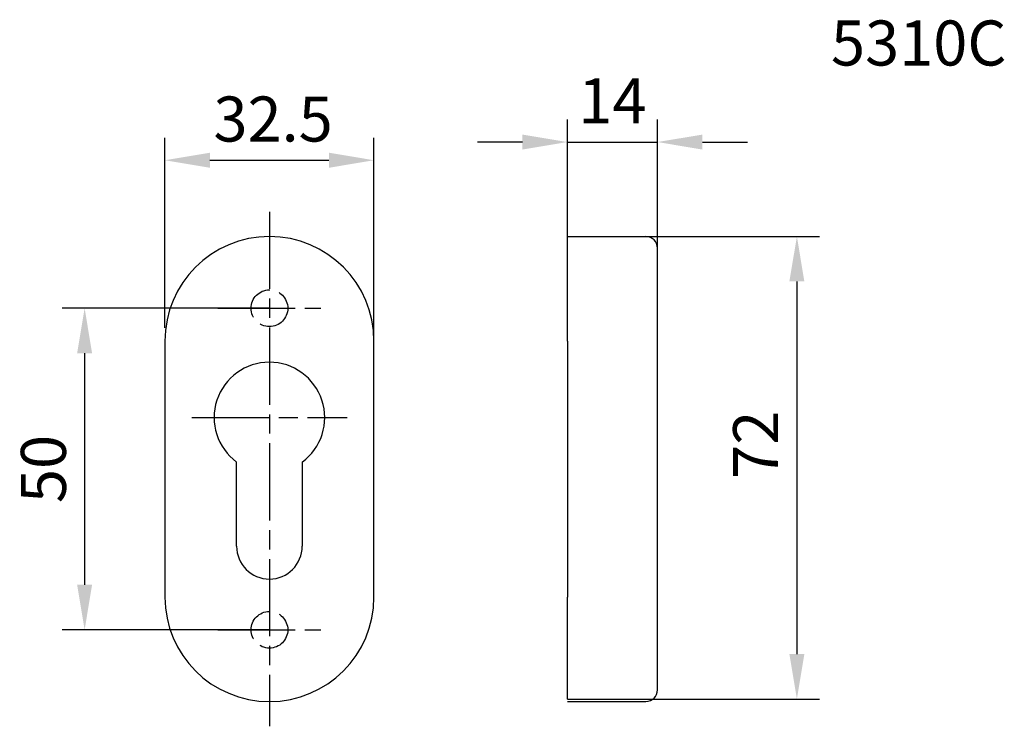
# Model space of a CAD drawing. Extents: x 43 to 197, y 122 to 232.
import ezdxf

# ---------------------------------------------------------------- set-up
doc = ezdxf.new("R2010")
doc.units = 0
doc.linetypes.add('AM_ISO02W050', pattern=[7.5, 6, -1.5])
doc.linetypes.add('AM_ISO08W050', pattern=[18, 12, -1.5, 3, -1.5])
doc.layers.get('0').update_dxf_attribs({"linetype": 'CONTINUOUS'})
doc.layers.get('Defpoints').update_dxf_attribs({"linetype": 'CONTINUOUS'})
for name, color, linetype, lineweight in [('AM_6', 2, 'CONTINUOUS', 35), ('AM_7', 1, 'AM_ISO08W050', 25), ('AM_HID', 6, 'AM_ISO02W050', 25), ('AM_REFDIM', 1, 'CONTINUOUS', 25)]:
    doc.layers.add(name, color=color, linetype=linetype, lineweight=lineweight)
doc.layers.add('SICHTBARE_KANTEN_GLUTZ_IAM', color=7, linetype='CONTINUOUS')
doc.layers.add('SICHTBARE_KANTEN_ISO-ZOPH_', color=7, linetype='CONTINUOUS')
doc.styles.get("Standard").update_dxf_attribs({"font": 'ISOCP'})
doc.dimstyles.new('ISO-35$0', dxfattribs={"dimtxt": 3.5, "dimasz": 3.5, "dimexe": 1.75, "dimexo": 0.875, "dimgap": 0.875, "dimtad": 1, "dimdec": 4, "dimdsep": 46, "dimlunit": 6, "dimtxsty": 'STANDARD', "dimcen": 3.5, "dimadec": 0, "dimazin": 0, "dimtfac": 1, "dimtdec": 4, "dimtmove": 0, "dimatfit": 3, "dimfxl": 1, "dimtolj": 1, "dimtzin": 0, "dimarcsym": 0})

# ---------------------------------------------------------------- blocks, each defined once
blk = doc.blocks.new('*D10')
at = {"layer": 'AM_REFDIM', "lineweight": -2}
for p, q in [((66.04, 183.91), (66.04, 213.47)), ((98.54, 181.87), (98.54, 213.47)), ((73.04, 209.97), (91.54, 209.97))]:
    blk.add_line(p, q, dxfattribs=at)
at = {"layer": 'AM_REFDIM'}
for points in [[(73.04, 211.14), (73.04, 208.8), (66.04, 209.97)], [(91.54, 211.14), (91.54, 208.8), (98.54, 209.97)]]:
    blk.add_solid(points, dxfattribs=at)
at = {"layer": 'Defpoints', "color": 0}
for p in [(98.54, 209.97), (66.04, 183.91), (98.54, 181.87)]:
    blk.add_point(p, dxfattribs=at)
at = {"layer": 'AM_REFDIM', "color": 2, "insert": (82.86, 215.47), "char_height": 7, "attachment_point": 5}
blk.add_mtext('32.5', dxfattribs=at)
blk = doc.blocks.new('*D11')
at = {"layer": 'AM_REFDIM', "lineweight": -2}
for p, q in [((128.62, 198.12), (167.8, 198.12)), ((164.3, 191.12), (164.3, 133.2)), ((128.62, 126.2), (167.8, 126.2))]:
    blk.add_line(p, q, dxfattribs=at)
at = {"layer": 'AM_REFDIM'}
for points in [[(163.13, 191.12), (165.46, 191.12), (164.3, 198.12)], [(163.13, 133.2), (165.46, 133.2), (164.3, 126.2)]]:
    blk.add_solid(points, dxfattribs=at)
at = {"layer": 'Defpoints', "color": 0}
for p in [(128.62, 198.12), (128.62, 126.2), (164.3, 126.2)]:
    blk.add_point(p, dxfattribs=at)
at = {"layer": 'AM_REFDIM', "color": 2, "insert": (158.79, 165.73), "char_height": 7, "attachment_point": 5, "rotation": 90}
blk.add_mtext('72', dxfattribs=at)
blk = doc.blocks.new('*D12')
at = {"layer": 'AM_REFDIM', "lineweight": -2}
for p, q in [((128.62, 198.12), (128.62, 216.3)), ((142.62, 196.32), (142.62, 216.3)), ((121.62, 212.8), (114.62, 212.8)), ((128.62, 212.8), (142.62, 212.8)), ((149.62, 212.8), (156.62, 212.8))]:
    blk.add_line(p, q, dxfattribs=at)
at = {"layer": 'AM_REFDIM'}
for points in [[(121.62, 213.96), (121.62, 211.63), (128.62, 212.8)], [(149.62, 213.96), (149.62, 211.63), (142.62, 212.8)]]:
    blk.add_solid(points, dxfattribs=at)
at = {"layer": 'Defpoints', "color": 0}
for p in [(142.62, 212.8), (128.62, 198.12), (142.62, 196.32)]:
    blk.add_point(p, dxfattribs=at)
at = {"layer": 'AM_REFDIM', "color": 2, "insert": (135.62, 218.3), "char_height": 7, "attachment_point": 5}
blk.add_mtext('14', dxfattribs=at)
blk = doc.blocks.new('*D13')
at = {"layer": 'AM_REFDIM', "lineweight": -2}
for p, q in [((82.29, 186.97), (50.06, 186.97)), ((53.56, 179.97), (53.56, 143.97)), ((82.29, 136.97), (50.06, 136.97))]:
    blk.add_line(p, q, dxfattribs=at)
at = {"layer": 'AM_REFDIM'}
for points in [[(52.39, 179.97), (54.72, 179.97), (53.56, 186.97)], [(52.39, 143.97), (54.72, 143.97), (53.56, 136.97)]]:
    blk.add_solid(points, dxfattribs=at)
at = {"layer": 'Defpoints', "color": 0}
for p in [(82.29, 186.97), (53.56, 136.97), (82.29, 136.97)]:
    blk.add_point(p, dxfattribs=at)
at = {"layer": 'AM_REFDIM', "color": 2, "insert": (48.06, 161.97), "char_height": 7, "attachment_point": 5, "rotation": 90}
blk.add_mtext('50', dxfattribs=at)

msp = doc.modelspace()

# ---------------------------------------------------------------- linework, layer by layer
for p, q in [((128.616, 198.115), (140.816, 198.115)), ((128.616, 125.815), (140.816, 125.815))]:
    msp.add_line(p, q)
for centre, start, end in [((140.816, 196.315), 0, 90), ((144.416, 127.615), 180, 180), ((140.816, 127.615), 270, 0)]:
    msp.add_arc(centre, 1.8, start, end)
at = {"layer": 'AM_7'}
for p, q in [((82.292, 201.965), (82.292, 121.965)), ((74.292, 186.965), (90.292, 186.965)), ((70.23, 169.965), (94.354, 169.965)), ((74.292, 136.965), (90.292, 136.965))]:
    msp.add_line(p, q, dxfattribs=at)
at = {"layer": 'AM_HID'}
for centre in [(82.292, 186.965), (82.292, 136.965)]:
    msp.add_circle(centre, 2.85, dxfattribs=at)
at = {"layer": 'SICHTBARE_KANTEN_GLUTZ_IAM'}
for p, q in [((128.616, 181.865), (128.616, 198.115)), ((142.616, 127.615), (142.616, 196.315)), ((66.042, 181.865), (66.042, 142.065)), ((98.542, 142.065), (98.542, 181.865)), ((128.616, 181.865), (128.616, 142.065)), ((128.616, 126.197), (128.616, 142.065))]:
    msp.add_line(p, q, dxfattribs=at)
for centre, start, end in [((82.292, 181.865), 0, 180), ((82.292, 142.065), 180, 0)]:
    msp.add_arc(centre, 16.25, start, end, dxfattribs=at)
at = {"layer": 'SICHTBARE_KANTEN_ISO-ZOPH_'}
for p, q in [((77.192, 149.965), (77.192, 163.041)), ((87.392, 163.041), (87.392, 149.965))]:
    msp.add_line(p, q, dxfattribs=at)
for centre, radius, start, end in [((82.292, 169.965), 8.6, 306.37184, 233.62816), ((82.292, 149.965), 5.1, 180, 0)]:
    msp.add_arc(centre, radius, start, end, dxfattribs=at)

# ---------------------------------------------------------------- texts
at = {"layer": 'AM_6'}
msp.add_text('5310C', height=7, dxfattribs=at).set_placement((169.597, 224.697))

# ---------------------------------------------------------------- dimensions: what is measured, and where the dimension line sits
at = {"layer": 'AM_REFDIM'}
dim = msp.add_linear_dim(base=(142.616, 212.798), p1=(128.616, 198.115), p2=(142.616, 196.315), dimstyle='ISO-35$0', override={"dimscale": 2, "dimexo": 0, "dimgap": 1, "dimdec": 2, "dimdle": 1.5, "dimclrd": 256, "dimclre": 256, "dimclrt": 2, "dimadec": 2, "dimazin": 2, "dimtfac": 0.7, "dimtdec": 2, "dimtolj": 0, "dimtzin": 8}, dxfattribs=at)
dim.commit()
dim.dimension.update_dxf_attribs({"geometry": '*D12', "text_midpoint": (135.616, 218.298)})
dim = msp.add_linear_dim(base=(98.542, 209.97), p1=(66.042, 183.91), p2=(98.542, 181.865), dimstyle='ISO-35$0', override={"dimscale": 2, "dimexo": 0, "dimgap": 1, "dimdec": 2, "dimdle": 1.5, "dimclrd": 256, "dimclre": 256, "dimclrt": 2, "dimadec": 2, "dimazin": 2, "dimtfac": 0.7, "dimtdec": 2, "dimtolj": 0, "dimtzin": 8}, dxfattribs=at)
dim.commit()
dim.dimension.update_dxf_attribs({"geometry": '*D10', "text_midpoint": (82.858, 209.97), "dimtype": 160})
dim = msp.add_linear_dim(base=(164.296, 126.197), p1=(128.616, 198.115), p2=(128.616, 126.197), angle=90, dimstyle='ISO-35$0', override={"dimscale": 2, "dimexo": 0, "dimgap": 1, "dimdec": 0, "dimdle": 1.5, "dimclrd": 256, "dimclre": 256, "dimclrt": 2, "dimadec": 2, "dimazin": 2, "dimtfac": 0.7, "dimtdec": 2, "dimtolj": 0}, dxfattribs=at)
dim.commit()
dim.dimension.update_dxf_attribs({"geometry": '*D11', "text_midpoint": (164.296, 165.73), "dimtype": 160})
dim = msp.add_linear_dim(base=(53.557, 136.965), p1=(82.292, 186.965), p2=(82.292, 136.965), angle=90, dimstyle='ISO-35$0', override={"dimscale": 2, "dimexo": 0, "dimgap": 1, "dimdec": 2, "dimdle": 1.5, "dimclrd": 256, "dimclre": 256, "dimclrt": 2, "dimadec": 2, "dimazin": 2, "dimtfac": 0.7, "dimtdec": 2, "dimtolj": 0, "dimtzin": 8}, dxfattribs=at)
dim.commit()
dim.dimension.update_dxf_attribs({"geometry": '*D13', "text_midpoint": (48.057, 161.965)})

doc.saveas('drawing.dxf')
